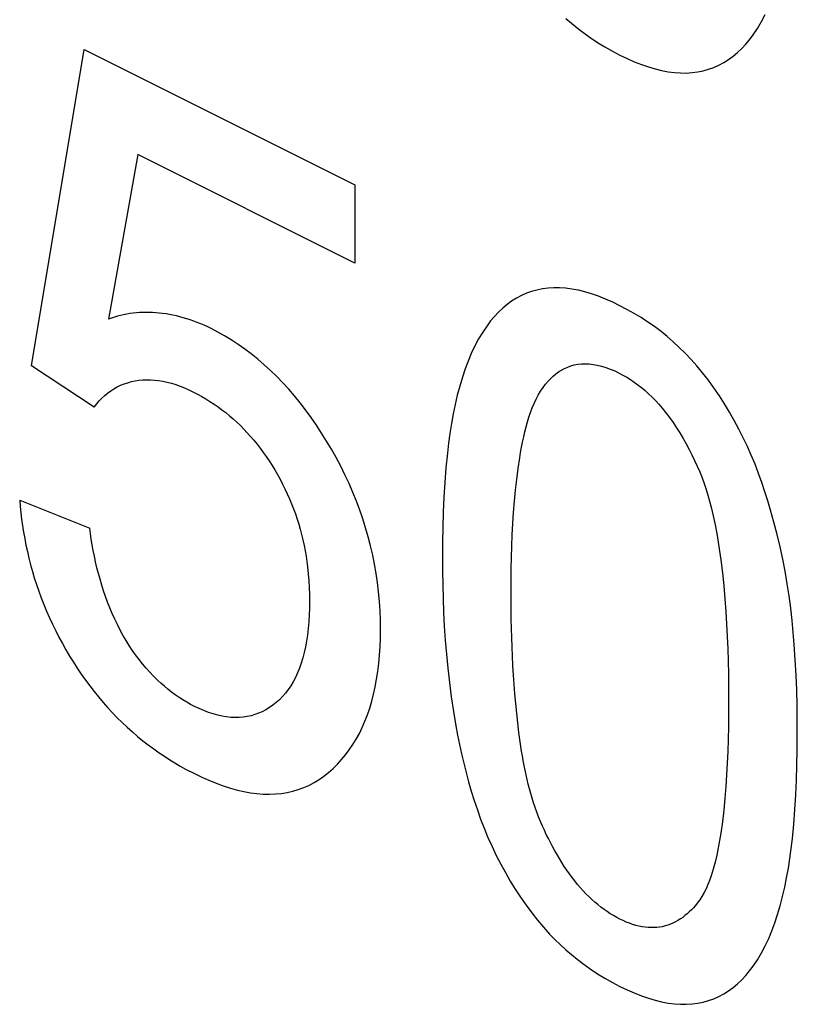
# Model space of a CAD drawing. Units: millimetres. Extents: x -41 to 76, y -61 to 75.
# Drawn here: x -12 to -10, y -9 to -6 of the extents above; entities that cross this region are included whole.
import ezdxf

# ---------------------------------------------------------------- set-up
doc = ezdxf.new("R2010")
doc.units = ezdxf.units.MM
doc.header["$LTSCALE"] = 23.1
doc.layers.add('CURVE', color=7, linetype='CONTINUOUS')

msp = doc.modelspace()

# ---------------------------------------------------------------- linework, layer by layer
at = {"layer": 'CURVE', "color": 253, "linetype": 'CONTINUOUS'}
for p, q in [((-12.2755, -6.8247), (-12.1371, -5.9952)), ((-12.1371, -5.9952), (-11.4267, -6.3504)), ((-11.9968, -6.2706), (-12.0738, -6.7023)), ((-11.4267, -6.5556), (-11.9968, -6.2706)), ((-11.4267, -6.3504), (-11.4267, -6.5556)), ((-12.1108, -6.9332), (-12.2755, -6.8247)), ((-12.3066, -7.1778), (-12.1225, -7.2508))]:
    msp.add_line(p, q, dxfattribs=at)
for points in [[(-10.8728, -5.9135), (-10.8583, -5.9261), (-10.8435, -5.9381), (-10.8287, -5.9495), (-10.8094, -5.9633), (-10.7899, -5.9763), (-10.7703, -5.9883), (-10.7507, -5.9994), (-10.731, -6.0096), (-10.7122, -6.0187), (-10.6934, -6.0269), (-10.6746, -6.0343), (-10.656, -6.0407), (-10.6387, -6.0458), (-10.6215, -6.0501), (-10.6045, -6.0533), (-10.5876, -6.0555), (-10.572, -6.0565), (-10.5566, -6.0566), (-10.5415, -6.0556), (-10.5267, -6.0537), (-10.5122, -6.0508), (-10.4981, -6.0469), (-10.4845, -6.0421), (-10.4713, -6.0362), (-10.4583, -6.0293), (-10.4458, -6.0214), (-10.4338, -6.0125), (-10.4223, -6.0028), (-10.4113, -5.9924), (-10.4008, -5.9811), (-10.3908, -5.9691), (-10.3813, -5.9565), (-10.3699, -5.9396), (-10.3593, -5.9218), (-10.3494, -5.9031)], [(-10.2652, -7.794), (-10.2654, -7.7549), (-10.2659, -7.7157), (-10.2669, -7.6762), (-10.2685, -7.6366), (-10.2705, -7.5966), (-10.2733, -7.5564), (-10.2759, -7.5249), (-10.279, -7.4931), (-10.2826, -7.4612), (-10.2869, -7.4291), (-10.2918, -7.3968), (-10.2974, -7.3644), (-10.3036, -7.3324), (-10.3106, -7.3003), (-10.3182, -7.2681), (-10.3266, -7.2358), (-10.3356, -7.2035), (-10.3428, -7.1795), (-10.3504, -7.1554), (-10.3585, -7.1314), (-10.3671, -7.1075), (-10.3763, -7.0836), (-10.3861, -7.0599), (-10.3963, -7.0367), (-10.4071, -7.0137), (-10.4185, -6.9909), (-10.4306, -6.9684), (-10.4431, -6.9463), (-10.4563, -6.9246), (-10.4699, -6.9034), (-10.484, -6.8828), (-10.4987, -6.8627), (-10.5138, -6.8434), (-10.5293, -6.8247), (-10.5442, -6.8081), (-10.5595, -6.7921), (-10.575, -6.7768), (-10.5908, -6.7623), (-10.6068, -6.7485), (-10.623, -6.7354), (-10.6403, -6.7223), (-10.6577, -6.7101), (-10.6752, -6.6986), (-10.6938, -6.6874), (-10.7124, -6.6769), (-10.731, -6.6672), (-10.7497, -6.6582), (-10.7684, -6.65), (-10.7871, -6.6427), (-10.8057, -6.6363), (-10.8229, -6.6312), (-10.84, -6.6269), (-10.857, -6.6237), (-10.8737, -6.6215), (-10.8893, -6.6204), (-10.9047, -6.6204), (-10.9197, -6.6213), (-10.9345, -6.6232), (-10.9489, -6.6261), (-10.9629, -6.6299), (-10.9766, -6.6347), (-10.9897, -6.6405), (-11.0027, -6.6474), (-11.0152, -6.6553), (-11.0273, -6.6641), (-11.0387, -6.6737), (-11.0497, -6.6841), (-11.0603, -6.6953), (-11.0703, -6.7072), (-11.0798, -6.7198), (-11.0912, -6.7366), (-11.1019, -6.7544), (-11.1118, -6.773), (-11.1211, -6.7924), (-11.1296, -6.8126), (-11.1374, -6.8334), (-11.1446, -6.8548), (-11.1516, -6.8781), (-11.1579, -6.902), (-11.1635, -6.9264), (-11.1686, -6.9513), (-11.1731, -6.9766), (-11.1771, -7.0023), (-11.1807, -7.0283), (-11.1838, -7.0546), (-11.1876, -7.0926), (-11.1906, -7.131), (-11.193, -7.1698), (-11.1947, -7.209), (-11.1959, -7.2485), (-11.1966, -7.2882), (-11.1968, -7.3282)], [(-11.8038, -6.7275), (-11.813, -6.723), (-11.8222, -6.7188), (-11.8314, -6.7149), (-11.8406, -6.7111), (-11.8498, -6.7077), (-11.8589, -6.7045), (-11.8681, -6.7015), (-11.8772, -6.6988), (-11.8863, -6.6963), (-11.8954, -6.694), (-11.9045, -6.692), (-11.9135, -6.6903), (-11.9225, -6.6888), (-11.9314, -6.6875), (-11.9402, -6.6865), (-11.949, -6.6857), (-11.9578, -6.6851), (-11.9665, -6.6848), (-11.9751, -6.6848), (-11.9836, -6.6849), (-11.992, -6.6853), (-12.0004, -6.686), (-12.0087, -6.6868), (-12.0171, -6.688), (-12.0255, -6.6894), (-12.0338, -6.691), (-12.0419, -6.6928), (-12.05, -6.6949), (-12.058, -6.6972), (-12.0659, -6.6997), (-12.0738, -6.7023)], [(-11.871, -7.8833), (-11.8477, -7.8954), (-11.8288, -7.9045), (-11.8099, -7.9129), (-11.7911, -7.9205), (-11.7723, -7.9274), (-11.7536, -7.9334), (-11.735, -7.9385), (-11.7179, -7.9424), (-11.7009, -7.9454), (-11.6841, -7.9476), (-11.6675, -7.9489), (-11.6511, -7.9493), (-11.635, -7.9487), (-11.6195, -7.9472), (-11.6044, -7.9448), (-11.5896, -7.9414), (-11.5752, -7.9372), (-11.5611, -7.9321), (-11.5475, -7.9261), (-11.5338, -7.9189), (-11.5206, -7.9108), (-11.5079, -7.9019), (-11.4957, -7.8922), (-11.4839, -7.8817), (-11.4725, -7.8706), (-11.4617, -7.8587), (-11.4513, -7.8462), (-11.4413, -7.833), (-11.432, -7.8192), (-11.4231, -7.8047), (-11.4149, -7.7897), (-11.4073, -7.7741), (-11.4002, -7.7579), (-11.3937, -7.7411), (-11.3878, -7.7238), (-11.3824, -7.7055), (-11.3775, -7.6868), (-11.3733, -7.6675), (-11.3696, -7.6478), (-11.3666, -7.6277), (-11.364, -7.6062), (-11.362, -7.5843), (-11.3606, -7.562), (-11.3598, -7.5394), (-11.3595, -7.5165), (-11.3598, -7.4925), (-11.3607, -7.4681), (-11.3623, -7.4435), (-11.3646, -7.4186), (-11.3675, -7.3934), (-11.371, -7.3698), (-11.3751, -7.3459), (-11.3799, -7.3219), (-11.3854, -7.2978), (-11.3917, -7.2737), (-11.3984, -7.2503), (-11.4058, -7.2269), (-11.4138, -7.2035), (-11.4225, -7.1803), (-11.4319, -7.1572), (-11.4419, -7.1341), (-11.4527, -7.1112), (-11.4639, -7.0885), (-11.4758, -7.0661), (-11.4881, -7.0441), (-11.5008, -7.0226), (-11.514, -7.0014), (-11.5276, -6.9807), (-11.5416, -6.9604), (-11.5561, -6.9407), (-11.5704, -6.9221), (-11.5852, -6.904), (-11.6002, -6.8865), (-11.6156, -6.8697), (-11.6314, -6.8534), (-11.6478, -6.8375), (-11.6646, -6.8223), (-11.6815, -6.8078), (-11.6987, -6.794), (-11.716, -6.781), (-11.7335, -6.7688), (-11.7511, -6.7573), (-11.7687, -6.7466), (-11.7863, -6.7367), (-11.8038, -6.7275)], [(-11.0165, -7.4183), (-11.0164, -7.388), (-11.0161, -7.3579), (-11.0155, -7.3279), (-11.0146, -7.2981), (-11.0135, -7.2684), (-11.0119, -7.2389), (-11.01, -7.2096), (-11.0077, -7.1806), (-11.005, -7.1517), (-11.0018, -7.1231), (-10.9981, -7.0947), (-10.9939, -7.0666), (-10.9915, -7.0527), (-10.9891, -7.0388), (-10.9864, -7.0251), (-10.9835, -7.0116), (-10.9805, -6.9982), (-10.9771, -6.9851), (-10.9735, -6.9722), (-10.9697, -6.9596), (-10.9655, -6.9474), (-10.961, -6.9354), (-10.9561, -6.9239), (-10.9509, -6.9127), (-10.9453, -6.902), (-10.9393, -6.8918), (-10.9328, -6.8821), (-10.9259, -6.8729), (-10.9197, -6.8656), (-10.9133, -6.8588), (-10.9065, -6.8524), (-10.8994, -6.8465), (-10.892, -6.8411), (-10.8843, -6.8362), (-10.8763, -6.832), (-10.868, -6.8283), (-10.8595, -6.8252), (-10.8507, -6.8228), (-10.8417, -6.821), (-10.8318, -6.8199), (-10.8217, -6.8196), (-10.8115, -6.8201), (-10.801, -6.8213), (-10.7904, -6.8232), (-10.779, -6.8259), (-10.7676, -6.8294), (-10.7561, -6.8336), (-10.7445, -6.8385), (-10.733, -6.8441), (-10.723, -6.8493), (-10.7131, -6.855), (-10.7033, -6.8611), (-10.6935, -6.8677), (-10.6837, -6.8748), (-10.6741, -6.8824), (-10.6647, -6.8902), (-10.6555, -6.8985), (-10.6465, -6.9073), (-10.6375, -6.9164), (-10.6288, -6.926), (-10.6203, -6.9359), (-10.6103, -6.9482), (-10.6007, -6.9609), (-10.5914, -6.974), (-10.5823, -6.9875), (-10.5736, -7.0013), (-10.5652, -7.0154), (-10.5571, -7.0298), (-10.5493, -7.0443), (-10.5418, -7.059), (-10.5347, -7.0738), (-10.5278, -7.0886)], [(-12.1108, -6.9332), (-12.1045, -6.9249), (-12.0979, -6.917), (-12.0908, -6.9096), (-12.0834, -6.9028), (-12.0757, -6.8964), (-12.0676, -6.8906), (-12.0593, -6.8853), (-12.0506, -6.8805), (-12.0417, -6.8762), (-12.0325, -6.8725), (-12.0231, -6.8693), (-12.0134, -6.8666), (-12.0036, -6.8645), (-11.9937, -6.863), (-11.9837, -6.862), (-11.9734, -6.8615), (-11.9631, -6.8617), (-11.9526, -6.8623), (-11.942, -6.8635), (-11.9312, -6.8653), (-11.9199, -6.8678), (-11.9085, -6.8708), (-11.897, -6.8744), (-11.8855, -6.8786), (-11.8739, -6.8832), (-11.8622, -6.8883), (-11.8506, -6.8939), (-11.8397, -6.8994), (-11.8289, -6.9054), (-11.818, -6.9117), (-11.8072, -6.9184), (-11.7964, -6.9255), (-11.7857, -6.9329), (-11.7758, -6.9403), (-11.7659, -6.9479), (-11.7561, -6.9559), (-11.7464, -6.9643), (-11.7368, -6.973), (-11.7273, -6.9821), (-11.7182, -6.9912), (-11.7093, -7.0006), (-11.7006, -7.0103), (-11.692, -7.0203), (-11.6836, -7.0306), (-11.6754, -7.0412), (-11.6672, -7.0522), (-11.6593, -7.0634), (-11.6516, -7.0748), (-11.6441, -7.0865), (-11.6369, -7.0984), (-11.6299, -7.1104), (-11.6231, -7.1228), (-11.6165, -7.1354), (-11.6102, -7.1481), (-11.6041, -7.1609), (-11.5984, -7.1738), (-11.593, -7.1869), (-11.5878, -7.2002), (-11.5829, -7.2137), (-11.5784, -7.2272), (-11.5741, -7.2407), (-11.5702, -7.2542), (-11.5667, -7.2677), (-11.5632, -7.282), (-11.5601, -7.2963), (-11.5573, -7.3106), (-11.5548, -7.3248), (-11.5527, -7.3389), (-11.5509, -7.3529)], [(-10.5278, -7.0886), (-10.5214, -7.1037), (-10.5154, -7.1188), (-10.5099, -7.1341), (-10.5049, -7.1495), (-10.5002, -7.1649), (-10.4959, -7.1803), (-10.4918, -7.1958), (-10.4863, -7.2191), (-10.4813, -7.2423), (-10.4769, -7.2653), (-10.4729, -7.2883), (-10.4693, -7.3112), (-10.4661, -7.334), (-10.4619, -7.3683), (-10.4583, -7.4023), (-10.4552, -7.4362), (-10.4527, -7.4699), (-10.4507, -7.5034), (-10.449, -7.5356), (-10.4478, -7.5677), (-10.4468, -7.5997), (-10.4461, -7.6346), (-10.4456, -7.6693), (-10.4455, -7.7038), (-10.4456, -7.7381), (-10.4461, -7.7722), (-10.4468, -7.8061), (-10.4478, -7.837), (-10.449, -7.8677), (-10.4507, -7.8982), (-10.4527, -7.9295), (-10.4552, -7.9606), (-10.4583, -7.9913), (-10.4619, -8.0216), (-10.4661, -8.0515), (-10.4693, -8.0711), (-10.4729, -8.0904), (-10.4769, -8.1094), (-10.4813, -8.1281), (-10.4863, -8.1463), (-10.4918, -8.164), (-10.4959, -8.1754), (-10.5002, -8.1866), (-10.5049, -8.1974), (-10.51, -8.2077), (-10.5155, -8.2176), (-10.5214, -8.2268), (-10.5278, -8.2355)], [(-12.3066, -7.1778), (-12.3052, -7.1943), (-12.3035, -7.2109), (-12.3015, -7.2277), (-12.2992, -7.2446), (-12.2965, -7.2615), (-12.2935, -7.2786), (-12.2902, -7.2957), (-12.2865, -7.3128), (-12.2825, -7.33), (-12.2781, -7.3472), (-12.2733, -7.3645), (-12.2682, -7.3817), (-12.2626, -7.3989), (-12.2566, -7.4166), (-12.2501, -7.4341), (-12.2432, -7.4516), (-12.236, -7.469), (-12.2284, -7.4863), (-12.2204, -7.5035), (-12.2121, -7.5205), (-12.2035, -7.5374), (-12.1945, -7.554), (-12.1852, -7.5705), (-12.1757, -7.5867), (-12.1658, -7.6027), (-12.1555, -7.6187), (-12.1449, -7.6345), (-12.134, -7.6499), (-12.1228, -7.665), (-12.1114, -7.6798), (-12.0998, -7.6942), (-12.0877, -7.7084), (-12.0755, -7.7223), (-12.0631, -7.7357), (-12.0504, -7.7487), (-12.0376, -7.7613), (-12.0247, -7.7735), (-12.0109, -7.7859), (-11.9971, -7.7977), (-11.9831, -7.8091), (-11.969, -7.8201), (-11.9549, -7.8306), (-11.9406, -7.8406), (-11.9268, -7.8499), (-11.9129, -7.8588), (-11.899, -7.8674), (-11.885, -7.8755), (-11.871, -7.8833)], [(-11.5509, -7.3529), (-11.5489, -7.3712), (-11.5474, -7.3893), (-11.5464, -7.4072), (-11.5458, -7.425), (-11.5456, -7.4426), (-11.5458, -7.4609), (-11.5464, -7.479), (-11.5475, -7.4969), (-11.5491, -7.5145), (-11.5511, -7.5317), (-11.5534, -7.5473), (-11.5562, -7.5625), (-11.5595, -7.5774), (-11.5633, -7.5918), (-11.5675, -7.6058), (-11.5721, -7.6186), (-11.5771, -7.631), (-11.5825, -7.6429), (-11.5885, -7.6542), (-11.5949, -7.6649), (-11.6018, -7.6749), (-11.609, -7.6843), (-11.6167, -7.6931), (-11.6248, -7.7014), (-11.6333, -7.709), (-11.6419, -7.7159), (-11.6508, -7.7221), (-11.6601, -7.7278), (-11.6697, -7.7328), (-11.6796, -7.7371), (-11.6893, -7.7406), (-11.6993, -7.7435), (-11.7095, -7.7457), (-11.72, -7.7473), (-11.7307, -7.7481), (-11.7416, -7.7482), (-11.7527, -7.7477), (-11.7639, -7.7464), (-11.7753, -7.7445), (-11.7868, -7.742), (-11.7988, -7.7386), (-11.811, -7.7346), (-11.8232, -7.7299), (-11.8354, -7.7246), (-11.8477, -7.7188), (-11.8579, -7.7135), (-11.8681, -7.7078), (-11.8782, -7.7017), (-11.8883, -7.6952), (-11.8984, -7.6883), (-11.9079, -7.6813), (-11.9174, -7.6739), (-11.9268, -7.6661), (-11.9361, -7.6579), (-11.9453, -7.6493), (-11.9553, -7.6394), (-11.9651, -7.6291), (-11.9748, -7.6183), (-11.9842, -7.6071), (-11.9934, -7.5955), (-12.0024, -7.5836), (-12.0111, -7.5714), (-12.0194, -7.5588), (-12.0275, -7.546), (-12.0355, -7.5323), (-12.0431, -7.5184), (-12.0503, -7.5042), (-12.0572, -7.4899), (-12.0637, -7.4753), (-12.0699, -7.4606), (-12.0758, -7.4457), (-12.0812, -7.4307), (-12.0864, -7.4157), (-12.0912, -7.4005), (-12.0957, -7.3853), (-12.0999, -7.3701), (-12.1038, -7.3549), (-12.1073, -7.3398), (-12.1106, -7.3247), (-12.1135, -7.3096), (-12.1162, -7.2947), (-12.1186, -7.2799), (-12.1207, -7.2653), (-12.1225, -7.2508)], [(-11.1968, -7.3282), (-11.1966, -7.3638), (-11.1961, -7.3996), (-11.1952, -7.4356), (-11.1938, -7.4718), (-11.1919, -7.5083), (-11.1895, -7.5449), (-11.1866, -7.5818), (-11.183, -7.6189), (-11.1787, -7.6563), (-11.1737, -7.694), (-11.168, -7.7319), (-11.1615, -7.7701), (-11.1569, -7.7945), (-11.152, -7.8189), (-11.1467, -7.8434), (-11.1409, -7.868), (-11.1348, -7.8925), (-11.1281, -7.9171), (-11.121, -7.9416), (-11.1134, -7.9661), (-11.1052, -7.9904), (-11.0965, -8.0147), (-11.0872, -8.0388), (-11.0773, -8.0628), (-11.0667, -8.0866), (-11.0555, -8.1101), (-11.0439, -8.1328), (-11.0317, -8.1552), (-11.019, -8.1773), (-11.0056, -8.1989), (-10.9917, -8.22), (-10.9774, -8.2406), (-10.9625, -8.2606), (-10.9472, -8.28), (-10.9315, -8.2985), (-10.9154, -8.3163), (-10.9014, -8.3307), (-10.8872, -8.3445), (-10.8728, -8.3577), (-10.8583, -8.3702), (-10.8435, -8.3822), (-10.8287, -8.3936), (-10.8094, -8.4075), (-10.7899, -8.4204), (-10.7703, -8.4324), (-10.7507, -8.4435), (-10.731, -8.4538), (-10.7122, -8.4628), (-10.6934, -8.471), (-10.6746, -8.4784), (-10.656, -8.4848), (-10.6387, -8.49), (-10.6215, -8.4942), (-10.6045, -8.4975), (-10.5876, -8.4997), (-10.572, -8.5007), (-10.5566, -8.5008), (-10.5415, -8.4998), (-10.5267, -8.4979), (-10.5122, -8.4949), (-10.4981, -8.491), (-10.4845, -8.4862), (-10.4713, -8.4804), (-10.4583, -8.4734), (-10.4458, -8.4655), (-10.4338, -8.4567), (-10.4223, -8.447), (-10.4113, -8.4365), (-10.4008, -8.4253), (-10.3908, -8.4133), (-10.3813, -8.4007), (-10.3699, -8.3838), (-10.3593, -8.366), (-10.3494, -8.3473), (-10.3403, -8.3278), (-10.3318, -8.3076), (-10.324, -8.2867), (-10.3169, -8.2652), (-10.31, -8.2419), (-10.3038, -8.218), (-10.2982, -8.1937), (-10.2932, -8.1688), (-10.2887, -8.1436), (-10.2848, -8.1179), (-10.2813, -8.092), (-10.2782, -8.0657), (-10.2744, -8.028), (-10.2714, -7.9898), (-10.269, -7.9513), (-10.2673, -7.9124), (-10.2661, -7.8732), (-10.2654, -7.8337), (-10.2652, -7.794)], [(-10.9342, -8.0329), (-10.9394, -8.0209), (-10.9443, -8.0089), (-10.9489, -7.9967), (-10.9533, -7.9845), (-10.9574, -7.9723), (-10.9613, -7.9601), (-10.9649, -7.9478), (-10.9683, -7.9354), (-10.9715, -7.9231), (-10.9745, -7.9107), (-10.9773, -7.8983), (-10.9799, -7.886), (-10.9824, -7.8736), (-10.9847, -7.8612), (-10.9869, -7.8488), (-10.9889, -7.8365), (-10.9908, -7.8242), (-10.9926, -7.8119), (-10.9943, -7.7996), (-10.9959, -7.7874), (-10.999, -7.7618), (-11.0019, -7.7364), (-11.0044, -7.7112), (-11.0066, -7.6861), (-11.0086, -7.6613), (-11.0103, -7.6365), (-11.0118, -7.6119), (-11.013, -7.5874), (-11.014, -7.563), (-11.0148, -7.5387), (-11.0155, -7.5145), (-11.016, -7.4904), (-11.0163, -7.4663), (-11.0165, -7.4423), (-11.0165, -7.4183)], [(-10.5278, -8.2355), (-10.5328, -8.2415), (-10.5379, -8.2472), (-10.5432, -8.2528), (-10.5487, -8.2581), (-10.5543, -8.2632), (-10.5601, -8.268), (-10.5661, -8.2726), (-10.5722, -8.2768), (-10.5785, -8.2808), (-10.585, -8.2844), (-10.5916, -8.2877), (-10.5984, -8.2906), (-10.6053, -8.2931), (-10.6125, -8.2952), (-10.6197, -8.297), (-10.627, -8.2982), (-10.6343, -8.2991), (-10.6418, -8.2995), (-10.6495, -8.2996), (-10.6572, -8.2992), (-10.665, -8.2984), (-10.6729, -8.2972), (-10.6811, -8.2955), (-10.6893, -8.2935), (-10.6976, -8.291), (-10.7059, -8.2881), (-10.7142, -8.2848), (-10.7226, -8.2811), (-10.731, -8.2771), (-10.7394, -8.2728), (-10.7478, -8.268), (-10.7561, -8.263), (-10.7644, -8.2576), (-10.7727, -8.2518), (-10.7809, -8.2457), (-10.7891, -8.2392), (-10.797, -8.2325), (-10.8048, -8.2255), (-10.8125, -8.2181), (-10.8202, -8.2105), (-10.8277, -8.2026), (-10.835, -8.1943), (-10.8423, -8.1859), (-10.8495, -8.1769), (-10.8567, -8.1677), (-10.8636, -8.1582), (-10.8704, -8.1485), (-10.877, -8.1387), (-10.8835, -8.1286), (-10.8898, -8.1184), (-10.8959, -8.108), (-10.9019, -8.0976), (-10.9077, -8.087), (-10.9133, -8.0763), (-10.9188, -8.0655), (-10.9241, -8.0547), (-10.9292, -8.0438), (-10.9342, -8.0329)]]:
    msp.add_lwpolyline(points, dxfattribs=at)

doc.saveas('drawing.dxf')
